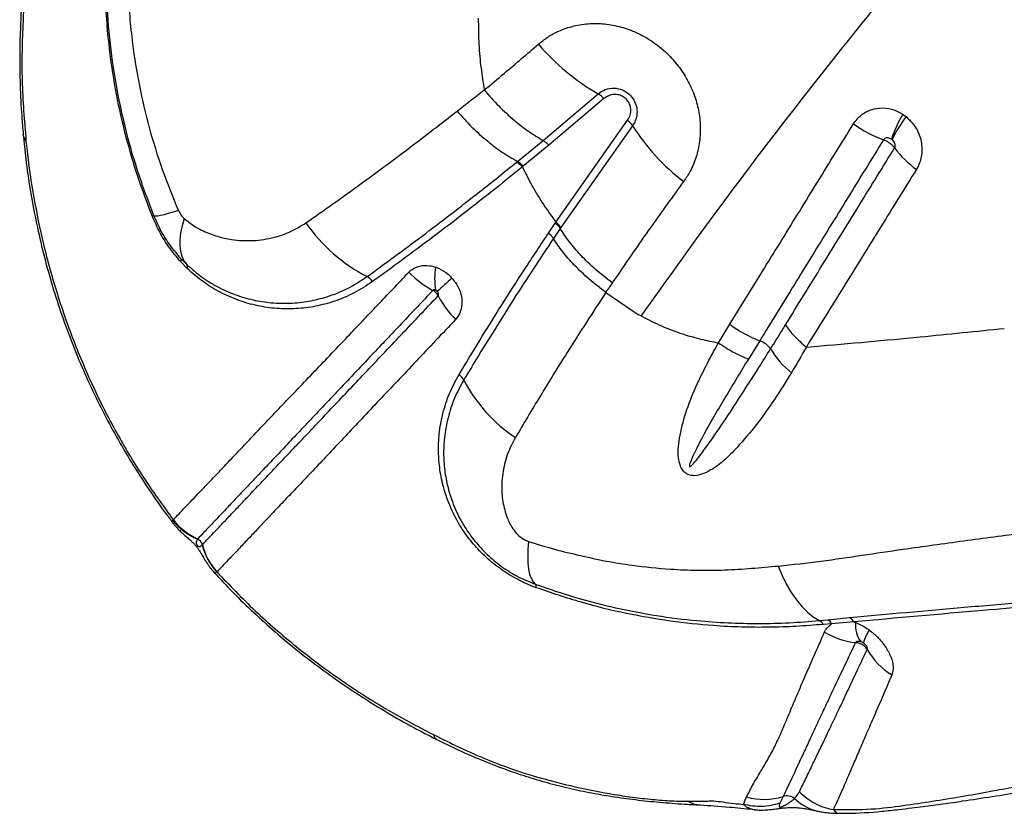
# Model space of a CAD drawing. Units: millimetres. Extents: x 139 to 245, y 140 to 252.
# Drawn here: x 202 to 204, y 199 to 201 of the extents above; entities that cross this region are included whole.
import ezdxf

# ---------------------------------------------------------------- set-up
doc = ezdxf.new("R2010")
doc.units = ezdxf.units.MM

msp = doc.modelspace()

# ---------------------------------------------------------------- linework, layer by layer
at = {"color": 7, "linetype": 'Continuous', "lineweight": 25}
for p, q in [((203.0755, 200.9896), (203.2099, 201.1037)), ((203.2241, 201.0919), (203.0895, 200.9776)), ((203.1067, 200.7896), (203.2823, 201.039)), ((203.2943, 201.0257), (203.119, 200.7766)), ((203.013, 200.9382), (203.0755, 200.9896)), ((203.0895, 200.9776), (203.0268, 200.9262)), ((203.0111, 200.9367), (203.013, 200.9382)), ((203.0268, 200.9262), (203.0249, 200.9247)), ((203.0886, 200.7626), (203.1051, 200.7872)), ((203.1173, 200.7741), (203.1008, 200.7496)), ((203.119, 200.7766), (203.1173, 200.7741)), ((202.1886, 200.7012), (202.2034, 200.6861)), ((202.2049, 200.676), (202.1892, 200.6922)), ((203.2291, 200.6175), (203.2959, 200.5715)), ((203.5046, 200.4943), (203.5323, 200.5396)), ((203.6056, 200.4995), (203.578, 200.4547)), ((203.7196, 200.4839), (203.7384, 200.4853)), ((202.1691, 200.0598), (202.1707, 200.0612)), ((202.2415, 200.0001), (202.2418, 200.0003)), ((202.2776, 199.9338), (202.2773, 199.9335)), ((203.7722, 199.8166), (203.8256, 199.8219)), ((203.7514, 199.8146), (203.7722, 199.8166)), ((203.7815, 199.8069), (203.7604, 199.8051)), ((203.8355, 199.8114), (203.7815, 199.8069)), ((203.8355, 199.8114), (203.8399, 199.8099)), ((203.566, 199.3647), (203.5734, 199.3832))]:
    msp.add_line(p, q, dxfattribs=at)
at = {"color": 8, "linetype": 'Continuous', "lineweight": 25, "flags": 128}
for points in [[(201.8102, 200.9889), (201.8047, 200.9979), (201.803, 201.0049)], [(202.8071, 199.5356), (202.81, 199.5288), (202.814, 199.5253)], [(203.5881, 199.3523), (203.5728, 199.3582), (203.566, 199.3647), (203.566, 199.3647), (203.566, 199.3647)]]:
    msp.add_lwpolyline(points, dxfattribs=at)
at = {"color": 7, "linetype": 'Continuous', "lineweight": 25, "flags": 128}
for points in [[(202.1831, 200.8181), (202.1699, 200.814), (202.1583, 200.8106), (202.1482, 200.8079), (202.1397, 200.8059), (202.133, 200.8046), (202.128, 200.8041), (202.1247, 200.8043), (202.1233, 200.8053)], [(202.1973, 200.7985), (202.1921, 200.7804), (202.1885, 200.7632), (202.1866, 200.747), (202.1865, 200.732), (202.1882, 200.7183), (202.1916, 200.7061), (202.1966, 200.6953), (202.2034, 200.6861)], [(203.04, 200.0085), (203.0385, 199.9891), (203.038, 199.9713), (203.0385, 199.9552), (203.0401, 199.9408), (203.0426, 199.9284), (203.0462, 199.918), (203.0508, 199.9097), (203.0562, 199.9036)], [(203.6509, 199.9481), (203.6605, 199.9249), (203.6712, 199.9032), (203.6828, 199.8832), (203.6953, 199.8651), (203.7085, 199.849), (203.7224, 199.8352), (203.7367, 199.8237), (203.7514, 199.8146)]]:
    msp.add_lwpolyline(points, dxfattribs=at)
at = {"color": 7, "linetype": 'Continuous', "lineweight": 25}
for centre, radius, start, end in [((203.4815, 201.5776), 0.5461, 220.1634, 240.1801), ((203.1827, 201.0566), 0.0544, 40.5041, 60.0344), ((204.2497, 200.8848), 0.3393, 150.1406, 161.4477), ((203.2508, 200.9985), 0.0513, 32.0421, 52.2413), ((204.0295, 201.3076), 0.3389, 234.9345, 249.0509), ((204.2892, 200.8131), 0.4016, 144.1947, 153.583), ((203.7325, 201.3015), 0.5177, 212.1922, 232.797), ((204.1372, 201.1229), 0.2524, 216.9394, 234.0068), ((202.1509, 200.7274), 0.0825, 109.5128, 112.37), ((202.8354, 201.0234), 0.4137, 214.6936, 242.543), ((202.181, 200.6962), 0.00909, 333.7643, 33.3533), ((202.1944, 200.6796), 0.0111, 341.4212, 35.8028), ((202.9183, 200.8319), 0.2375, 223.9033, 241.7261), ((202.9867, 200.6503), 0.1766, 170.4674, 188.7979), ((202.6248, 200.6202), 0.0412, 35.724, 61.2267), ((204.804, 198.4914), 2.9121, 132.0809, 133.0349), ((203.0193, 200.7124), 0.2254, 207.1651, 225.5245), ((203.7181, 200.7924), 0.3137, 233.6958, 248.9877), ((203.5859, 200.4465), 0.0566, 35.4409, 69.6736), ((203.8231, 200.5953), 0.2235, 211.265, 231.1925), ((202.8474, 200.3856), 0.0381, 27.4793, 54.125), ((203.2245, 200.584), 0.388, 207.7775, 236.0145), ((202.2879, 200.1548), 0.1521, 218.6476, 247.647), ((202.2915, 200.1556), 0.1533, 218.0385, 246.6544), ((202.222, 199.9954), 0.0204, 13.9792, 66.6069), ((202.3894, 200.0367), 0.1524, 193.9264, 222.6619), ((202.3896, 200.037), 0.1524, 193.9372, 222.673), ((203.0478, 199.8965), 0.0111, 352.7724, 40.0966), ((203.814, 199.8009), 0.0239, 26.1878, 61.1813), ((203.7407, 199.7954), 0.022, 26.2748, 60.7172), ((203.7613, 199.7968), 0.0225, 26.5262, 61.338), ((203.9041, 199.803), 0.0646, 173.8883, 218.8011), ((203.861, 199.9449), 0.1855, 238.5446, 263.4072), ((203.9572, 199.7357), 0.1006, 146.3003, 166.2538), ((204.018, 199.8288), 0.1719, 209.5143, 238.795), ((203.6167, 199.5276), 0.1507, 253.3153, 287.7938), ((203.6723, 199.355), 0.0306, 52.7616, 108.2043)]:
    msp.add_arc(centre, radius, start, end, dxfattribs=at)
at = {"color": 8, "linetype": 'Continuous', "lineweight": 25}
msp.add_arc((203.7757, 199.4671), 0.122, 225.915, 259.2632, dxfattribs=at)
at = {"color": 7, "linetype": 'Continuous', "lineweight": 25}
for points, knots in [([(201.8214, 202.5291), (201.821, 202.4979), (201.8196, 202.4029), (201.8169, 202.2449), (201.8134, 202.0523), (201.8112, 201.8828), (201.81, 201.7447), (201.809, 201.6401), (201.8064, 201.5297), (201.8029, 201.4251), (201.7994, 201.3338), (201.797, 201.2781), (201.7954, 201.2361), (201.7946, 201.1881), (201.7954, 201.1256), (201.7983, 201.0597), (201.8021, 201.0195), (201.8035, 201.005)], [0, 0, 0, 0, 0.060427, 0.183843, 0.307675, 0.436583, 0.516352, 0.578917, 0.64359, 0.736057, 0.788042, 0.826545, 0.84873, 0.870837, 0.921372, 0.971593, 1, 1, 1, 1]), ([(201.8279, 202.516), (201.8261, 202.4118), (201.8224, 202.2035), (201.8174, 201.9277), (201.8155, 201.6869), (201.812, 201.4824), (201.8067, 201.3479), (201.8029, 201.2814), (201.8029, 201.2814)], [0, 0, 0, 0, 0.249544, 0.499108, 0.666093, 0.833097, 1, 1, 1, 1, 1]), ([(204.0847, 201.5517), (204.0161, 201.4704), (203.879, 201.3077), (203.6834, 201.0605), (203.4944, 200.8114), (203.3748, 200.6439), (203.3151, 200.5602)], [0, 0, 0, 0, 0.249529, 0.499061, 0.749529, 1, 1, 1, 1]), ([(202.1194, 200.8038), (202.1072, 200.836), (202.0826, 200.9005), (202.0536, 201.0006), (202.0306, 201.1027), (202.0162, 201.1952), (202.0079, 201.277), (202.0039, 201.3478), (202.0028, 201.4186), (202.0045, 201.4645), (202.0053, 201.4875)], [0, 0, 0, 0, 0.146678, 0.293355, 0.442957, 0.592565, 0.693544, 0.794502, 0.897259, 1, 1, 1, 1]), ([(202.1233, 200.8053), (202.1096, 200.8412), (202.0823, 200.913), (202.0511, 201.0248), (202.0274, 201.1389), (202.0124, 201.2542), (202.0053, 201.3696), (202.0074, 201.4449), (202.0085, 201.4827)], [0, 0, 0, 0, 0.164837, 0.329675, 0.498569, 0.667474, 0.833122, 1, 1, 1, 1]), ([(202.0605, 201.3585), (202.0605, 201.3585), (202.0611, 201.3367), (202.0634, 201.2928), (202.0718, 201.2142), (202.0865, 201.1234), (202.1107, 201.0204), (202.1422, 200.918), (202.1695, 200.8514), (202.1831, 200.8181)], [0, 0, 0, 0, 0.000001, 0.119445, 0.239459, 0.427376, 0.615255, 0.807628, 1, 1, 1, 1]), ([(201.8029, 201.2814), (201.8029, 201.2814), (201.8017, 201.2575), (201.8001, 201.2093), (201.8001, 201.1117), (201.8061, 201.0381), (201.8102, 200.9889)], [0, 0, 0, 0, 0.000002, 0.249228, 0.498422, 1, 1, 1, 1]), ([(202.9169, 201.2887), (202.9171, 201.2672), (202.9175, 201.2264), (202.9227, 201.1677), (202.9287, 201.1307), (202.9316, 201.113)], [0, 0, 0, 0, 0.368758, 0.697469, 1, 1, 1, 1]), ([(203.0642, 201.2253), (203.0712, 201.231), (203.0853, 201.2422), (203.1125, 201.2574), (203.1458, 201.2696), (203.1852, 201.2763), (203.2258, 201.2757), (203.266, 201.2683), (203.3048, 201.2541), (203.3433, 201.2328), (203.3778, 201.2051), (203.407, 201.1723), (203.4293, 201.1383), (203.4459, 201.1016), (203.4567, 201.0634), (203.4611, 201.0247), (203.4593, 200.9861), (203.4509, 200.949), (203.4375, 200.9161), (203.425, 200.8975), (203.4194, 200.8891)], [0, 0, 0, 0, 0.04197, 0.08394, 0.144048, 0.20415, 0.263241, 0.322325, 0.379699, 0.437069, 0.505129, 0.56084, 0.61655, 0.672109, 0.727672, 0.783477, 0.839288, 0.896425, 0.953568, 1, 1, 1, 1]), ([(202.9316, 201.113), (202.9481, 201.1267), (202.9925, 201.1637), (203.0365, 201.2015), (203.0642, 201.2253)], [0, 0, 0, 0, 0.371884, 1, 1, 1, 1]), ([(202.865, 201.0615), (202.8871, 201.0787), (202.9091, 201.0959), (202.9316, 201.113), (202.9316, 201.113)], [0, 0, 0, 0, 0.999994, 1, 1, 1, 1]), ([(202.9316, 201.113), (202.9432, 201.0997), (202.9665, 201.0731), (203.0034, 201.0394), (203.0401, 201.0108), (203.0637, 200.9967), (203.0755, 200.9896)], [0, 0, 0, 0, 0.262351, 0.524702, 0.762351, 1, 1, 1, 1]), ([(203.2099, 201.1037), (203.2156, 201.1077), (203.2269, 201.1156), (203.2483, 201.1188), (203.269, 201.1145), (203.2861, 201.1037), (203.2979, 201.0892), (203.3046, 201.0726), (203.306, 201.0548), (203.3024, 201.0385), (203.2968, 201.0296), (203.2943, 201.0257)], [0, 0, 0, 0, 0.131138, 0.262544, 0.387293, 0.498289, 0.599458, 0.698074, 0.800729, 0.912351, 1, 1, 1, 1]), ([(203.2823, 201.039), (203.2847, 201.0432), (203.2896, 201.0515), (203.2909, 201.0657), (203.2878, 201.0789), (203.2811, 201.0895), (203.2717, 201.0971), (203.2609, 201.1015), (203.2488, 201.1026), (203.2357, 201.1001), (203.2282, 201.0948), (203.2241, 201.0919)], [0, 0, 0, 0, 0.129775, 0.260012, 0.361886, 0.464092, 0.557446, 0.650168, 0.750904, 0.865412, 1, 1, 1, 1]), ([(202.4952, 200.7879), (202.5283, 200.8111), (202.5946, 200.8575), (202.691, 200.9282), (202.7814, 200.9962), (202.8371, 201.0397), (202.865, 201.0615)], [0, 0, 0, 0, 0.281246, 0.563608, 0.781628, 1, 1, 1, 1]), ([(202.865, 201.0615), (202.8769, 201.0482), (202.9006, 201.0215), (202.9385, 200.9877), (202.9763, 200.9592), (203.0008, 200.9452), (203.013, 200.9382)], [0, 0, 0, 0, 0.262141, 0.524282, 0.762141, 1, 1, 1, 1]), ([(203.8348, 201.0302), (203.8406, 201.0378), (203.8521, 201.0529), (203.8778, 201.0662), (203.9067, 201.0706), (203.9338, 201.0658), (203.9492, 201.0573), (203.9555, 201.0537)], [0, 0, 0, 0, 0.2131, 0.424483, 0.635833, 0.851116, 1, 1, 1, 1]), ([(203.9555, 201.0537), (203.9569, 201.0528), (203.9597, 201.051), (203.9623, 201.0489), (203.9635, 201.048)], [0, 0, 0, 0, 0.529745, 1, 1, 1, 1]), ([(203.5323, 200.5396), (203.5464, 200.5624), (203.5887, 200.631), (203.6602, 200.7469), (203.7469, 200.8876), (203.8055, 200.9827), (203.8348, 201.0302)], [0, 0, 0, 0, 0.141163, 0.423474, 0.711735, 1, 1, 1, 1]), ([(203.9635, 201.048), (203.9717, 201.04), (203.9882, 201.024), (204.0014, 200.9912), (204.0037, 200.9576), (203.9972, 200.9333), (203.9905, 200.9216), (203.9888, 200.9186)], [0, 0, 0, 0, 0.231829, 0.466905, 0.699128, 0.925134, 1, 1, 1, 1]), ([(201.803, 201.005), (201.8051, 200.9846), (201.8096, 200.9394), (201.8199, 200.8694), (201.8336, 200.7953), (201.8501, 200.7222), (201.8694, 200.6502), (201.8913, 200.5799), (201.9158, 200.5111), (201.9429, 200.4436), (201.9727, 200.3772), (202.0052, 200.312), (202.0402, 200.2481), (202.0776, 200.1857), (202.1175, 200.1252), (202.1481, 200.0815), (202.1661, 200.0585), (202.1693, 200.0545)], [0, 0, 0, 0, 0.060759, 0.135299, 0.209375, 0.282785, 0.35538, 0.427216, 0.497422, 0.5676, 0.637728, 0.707738, 0.777566, 0.847157, 0.916463, 0.985445, 1, 1, 1, 1]), ([(201.8102, 200.9889), (201.811, 200.9805), (201.8159, 200.934), (201.8283, 200.8494), (201.8525, 200.7324), (201.8855, 200.6132), (201.9279, 200.4925), (201.9787, 200.3745), (202.0367, 200.2629), (202.1003, 200.1579), (202.1472, 200.0934), (202.1707, 200.0612)], [0, 0, 0, 0, 0.025806, 0.142504, 0.2592, 0.385785, 0.512729, 0.639638, 0.766175, 0.883088, 1, 1, 1, 1]), ([(203.9083, 200.9911), (203.879, 200.9435), (203.8203, 200.8481), (203.7335, 200.7072), (203.662, 200.5911), (203.6197, 200.5224), (203.6056, 200.4995), (203.6056, 200.4995)], [0, 0, 0, 0, 0.288253, 0.576508, 0.858828, 0.999999, 1, 1, 1, 1]), ([(203.9281, 200.9928), (203.927, 200.9934), (203.9243, 200.995), (203.9198, 200.9962), (203.915, 200.996), (203.9109, 200.9944), (203.9092, 200.9922), (203.9083, 200.9911)], [0, 0, 0, 0, 0.169051, 0.401767, 0.612539, 0.809049, 1, 1, 1, 1]), ([(203.9354, 200.9712), (203.9352, 200.9715), (203.9334, 200.974), (203.9297, 200.978), (203.923, 200.9833), (203.916, 200.9878), (203.9107, 200.9901), (203.9083, 200.9911)], [0, 0, 0, 0, 0.0484502, 0.3267115, 0.5008707, 0.7791336, 1, 1, 1, 1]), ([(203.9295, 200.9917), (203.9293, 200.9919), (203.9288, 200.9923), (203.9283, 200.9926), (203.9281, 200.9928)], [0, 0, 0, 0, 0.470465, 1, 1, 1, 1]), ([(203.9354, 200.9712), (203.9357, 200.9716), (203.9366, 200.9733), (203.9374, 200.9771), (203.9365, 200.9823), (203.9339, 200.9876), (203.931, 200.9903), (203.9295, 200.9917)], [0, 0, 0, 0, 0.066177, 0.270071, 0.493618, 0.74025, 1, 1, 1, 1]), ([(203.6685, 200.538), (203.6985, 200.5867), (203.7585, 200.6841), (203.8476, 200.8286), (203.9067, 200.9246), (203.9354, 200.9712)], [0, 0, 0, 0, 0.339951, 0.679821, 1, 1, 1, 1]), ([(202.6446, 200.6563), (202.6667, 200.6723), (202.7108, 200.7043), (202.7794, 200.7554), (202.8495, 200.8087), (202.9267, 200.8688), (202.981, 200.9125), (203.0111, 200.9367)], [0, 0, 0, 0, 0.189729, 0.379464, 0.570479, 0.761501, 1, 1, 1, 1]), ([(203.0249, 200.9247), (203.0249, 200.9247), (203.0034, 200.9072), (202.9557, 200.869), (202.8828, 200.8117), (202.8063, 200.7532), (202.731, 200.697), (202.6825, 200.6618), (202.6582, 200.6442)], [0, 0, 0, 0, 0.000001, 0.170196, 0.376897, 0.58359, 0.7918, 1, 1, 1, 1]), ([(203.0249, 200.9247), (203.0327, 200.9093), (203.0483, 200.878), (203.0756, 200.8327), (203.0964, 200.8039), (203.1067, 200.7896)], [0, 0, 0, 0, 0.329096, 0.665817, 1, 1, 1, 1]), ([(203.9888, 200.9186), (203.9599, 200.8719), (203.9002, 200.7755), (203.8104, 200.6305), (203.7499, 200.5328), (203.7196, 200.4839)], [0, 0, 0, 0, 0.320153, 0.660027, 1, 1, 1, 1]), ([(203.4194, 200.8891), (203.3926, 200.8523), (203.3329, 200.77), (203.276, 200.6868), (203.2446, 200.6408)], [0, 0, 0, 0, 0.448669, 1, 1, 1, 1]), ([(202.1831, 200.8181), (202.1853, 200.814), (202.1892, 200.8064), (202.1948, 200.801), (202.1973, 200.7985)], [0, 0, 0, 0, 0.53875, 1, 1, 1, 1]), ([(202.1892, 200.6922), (202.1789, 200.7044), (202.1603, 200.7266), (202.1368, 200.7647), (202.1253, 200.7906), (202.1194, 200.8038)], [0, 0, 0, 0, 0.37731, 0.683645, 1, 1, 1, 1]), ([(202.1886, 200.7012), (202.18, 200.7114), (202.1624, 200.7321), (202.1403, 200.7671), (202.129, 200.7925), (202.1233, 200.8053)], [0, 0, 0, 0, 0.325058, 0.660051, 1, 1, 1, 1]), ([(202.1973, 200.7985), (202.2049, 200.7924), (202.2201, 200.7802), (202.2474, 200.7659), (202.2784, 200.754), (202.3192, 200.7452), (202.3661, 200.7429), (202.4146, 200.7504), (202.4582, 200.7652), (202.4829, 200.7803), (202.4952, 200.7879)], [0, 0, 0, 0, 0.07927, 0.158807, 0.270317, 0.381918, 0.552347, 0.722807, 0.861438, 1, 1, 1, 1]), ([(203.1051, 200.7872), (203.1056, 200.788), (203.1062, 200.7888), (203.1067, 200.7896), (203.1067, 200.7896)], [0, 0, 0, 0, 0.999819, 1, 1, 1, 1]), ([(202.8698, 200.4165), (202.8864, 200.4441), (202.9197, 200.4994), (202.9733, 200.5855), (203.0293, 200.6732), (203.0688, 200.7328), (203.0886, 200.7626)], [0, 0, 0, 0, 0.24904, 0.498095, 0.749042, 1, 1, 1, 1]), ([(203.2446, 200.6408), (203.2308, 200.6516), (203.2031, 200.6732), (203.1682, 200.7074), (203.1388, 200.7414), (203.1245, 200.7632), (203.1173, 200.7741)], [0, 0, 0, 0, 0.262334, 0.524668, 0.762334, 1, 1, 1, 1]), ([(203.1008, 200.7496), (203.0842, 200.7246), (203.0508, 200.6745), (203.0029, 200.6003), (202.9567, 200.527), (202.9161, 200.4612), (202.8916, 200.4205), (202.8812, 200.4032)], [0, 0, 0, 0, 0.210487, 0.420969, 0.632457, 0.843938, 1, 1, 1, 1]), ([(203.2291, 200.6175), (203.2152, 200.6282), (203.1873, 200.6495), (203.1521, 200.6834), (203.1225, 200.7171), (203.108, 200.7388), (203.1008, 200.7496)], [0, 0, 0, 0, 0.26229, 0.524581, 0.76229, 1, 1, 1, 1]), ([(202.1707, 200.0612), (202.18, 200.0709), (202.1985, 200.0905), (202.2286, 200.1221), (202.2565, 200.1514), (202.2799, 200.1759), (202.3056, 200.2029), (202.3337, 200.2325), (202.3642, 200.2648), (202.3971, 200.2997), (202.4327, 200.3371), (202.4707, 200.3768), (202.5109, 200.4188), (202.553, 200.463), (202.6055, 200.5182), (202.6695, 200.5855), (202.7213, 200.64), (202.7472, 200.6672)], [0, 0, 0, 0, 0.108227, 0.21643, 0.271294, 0.326157, 0.381457, 0.436756, 0.49223, 0.547789, 0.603384, 0.658988, 0.714593, 0.770006, 0.825282, 0.912714, 1, 1, 1, 1]), ([(202.2034, 200.6861), (202.2154, 200.6756), (202.2393, 200.6547), (202.279, 200.6306), (202.3212, 200.6115), (202.3657, 200.5985), (202.4109, 200.5914), (202.4566, 200.5903), (202.5021, 200.5952), (202.5494, 200.6069), (202.5977, 200.6258), (202.629, 200.6461), (202.6446, 200.6563)], [0, 0, 0, 0, 0.086764, 0.173633, 0.270474, 0.367669, 0.464637, 0.564469, 0.664541, 0.76438, 0.882204, 1, 1, 1, 1]), ([(202.6582, 200.6442), (202.6433, 200.6345), (202.6135, 200.6149), (202.5662, 200.5955), (202.5188, 200.5828), (202.4715, 200.5769), (202.4241, 200.5773), (202.3771, 200.584), (202.3308, 200.597), (202.2862, 200.6166), (202.2438, 200.642), (202.2179, 200.6647), (202.2049, 200.676)], [0, 0, 0, 0, 0.109632, 0.219285, 0.320218, 0.421396, 0.522326, 0.620486, 0.718881, 0.816917, 0.908517, 1, 1, 1, 1]), ([(202.7472, 200.6672), (202.7494, 200.6693), (202.7568, 200.6762), (202.7734, 200.6834), (202.7943, 200.6846), (202.8076, 200.6809), (202.8126, 200.6795)], [0, 0, 0, 0, 0.137257, 0.462623, 0.796694, 1, 1, 1, 1]), ([(202.8126, 200.6795), (202.8129, 200.6794), (202.8212, 200.6765), (202.8341, 200.6696), (202.8465, 200.6592), (202.8513, 200.6539), (202.8524, 200.6528)], [0, 0, 0, 0, 0.022153, 0.565501, 0.903828, 1, 1, 1, 1]), ([(202.8524, 200.6528), (202.8564, 200.6479), (202.866, 200.6359), (202.8753, 200.6136), (202.8779, 200.5889), (202.8732, 200.5671), (202.8651, 200.5565), (202.8614, 200.5516)], [0, 0, 0, 0, 0.154327, 0.3765332, 0.5944269, 0.810827, 1, 1, 1, 1]), ([(203.2446, 200.6408), (203.2446, 200.6408), (203.2393, 200.633), (203.2342, 200.6253), (203.2291, 200.6175)], [0, 0, 0, 0, 0.008193, 1, 1, 1, 1]), ([(202.8058, 200.6227), (202.7801, 200.5955), (202.7284, 200.5409), (202.6647, 200.4734), (202.6123, 200.418), (202.5703, 200.3737), (202.5303, 200.3315), (202.4926, 200.2916), (202.4572, 200.2542), (202.4241, 200.2192), (202.3935, 200.1868), (202.3654, 200.1571), (202.3397, 200.13), (202.3164, 200.1054), (202.2886, 200.076), (202.2585, 200.0442), (202.24, 200.0247), (202.2307, 200.0149)], [0, 0, 0, 0, 0.087216, 0.174559, 0.229805, 0.285236, 0.340773, 0.396309, 0.451787, 0.507277, 0.562787, 0.618129, 0.673472, 0.728371, 0.783272, 0.891624, 1, 1, 1, 1]), ([(202.8122, 200.6233), (202.8117, 200.6235), (202.8104, 200.624), (202.8084, 200.6241), (202.8071, 200.6236), (202.8063, 200.6232), (202.806, 200.6229), (202.8058, 200.6227)], [0, 0, 0, 0, 0.2256948, 0.566167, 0.8147199, 0.8734493, 1, 1, 1, 1]), ([(202.8187, 200.6095), (202.8179, 200.611), (202.8164, 200.6136), (202.8128, 200.6177), (202.8093, 200.6207), (202.8066, 200.6223), (202.8058, 200.6227)], [0, 0, 0, 0, 0.2818101, 0.5008777, 0.8509577, 1, 1, 1, 1]), ([(202.8167, 200.62), (202.8166, 200.6201), (202.816, 200.6207), (202.8146, 200.622), (202.8131, 200.6228), (202.8122, 200.6233)], [0, 0, 0, 0, 0.099217, 0.446217, 1, 1, 1, 1]), ([(202.8187, 200.6095), (202.8191, 200.6099), (202.8198, 200.6109), (202.82, 200.6131), (202.8194, 200.6157), (202.8183, 200.6181), (202.8172, 200.6194), (202.8167, 200.62)], [0, 0, 0, 0, 0.162284, 0.35877, 0.576722, 0.82141, 1, 1, 1, 1]), ([(203.2291, 200.6175), (203.2291, 200.6175), (203.2127, 200.5928), (203.1805, 200.5434), (203.1266, 200.4588), (203.068, 200.3641), (203.0278, 200.2962), (203.0076, 200.2623)], [0, 0, 0, 0, 0.000001, 0.202471, 0.405154, 0.702124, 1, 1, 1, 1]), ([(202.2418, 200.0003), (202.2418, 200.0003), (202.2512, 200.0103), (202.2669, 200.0269), (202.2918, 200.0531), (202.3122, 200.0747), (202.3343, 200.098), (202.3581, 200.1231), (202.3842, 200.1507), (202.4128, 200.1809), (202.4439, 200.2137), (202.4774, 200.249), (202.5131, 200.2867), (202.5511, 200.3269), (202.5913, 200.3693), (202.6334, 200.4138), (202.6775, 200.4603), (202.7381, 200.5243), (202.7865, 200.5754), (202.8187, 200.6095)], [0, 0, 0, 0, 0, 0.116613, 0.17524, 0.233864, 0.288288, 0.34271, 0.397523, 0.452334, 0.507301, 0.562269, 0.617182, 0.672109, 0.727055, 0.781889, 0.836725, 0.891272, 1, 1, 1, 1]), ([(203.2959, 200.5715), (203.2988, 200.5697), (203.3052, 200.5658), (203.3116, 200.5622), (203.3151, 200.5602)], [0, 0, 0, 0, 0.458885, 1, 1, 1, 1]), ([(202.8614, 200.5516), (202.845, 200.5342), (202.8121, 200.4995), (202.7647, 200.4492), (202.7185, 200.4003), (202.674, 200.3533), (202.6313, 200.3081), (202.5907, 200.2649), (202.5522, 200.224), (202.516, 200.1856), (202.482, 200.1498), (202.4505, 200.1167), (202.4215, 200.0861), (202.3951, 200.0581), (202.371, 200.0326), (202.3487, 200.009), (202.3281, 199.9871), (202.3029, 199.9604), (202.2877, 199.9444), (202.2776, 199.9338)], [0, 0, 0, 0, 0.054325, 0.1086488, 0.1632082, 0.2180502, 0.2728911, 0.3278659, 0.3829145, 0.4379931, 0.4930736, 0.5481548, 0.6029916, 0.6578296, 0.712253, 0.7666781, 0.825223, 0.8837701, 1, 1, 1, 1]), ([(203.3151, 200.5602), (203.3317, 200.5516), (203.3652, 200.5342), (203.4143, 200.5164), (203.461, 200.503), (203.4901, 200.4972), (203.5046, 200.4943)], [0, 0, 0, 0, 0.271215, 0.546682, 0.77239, 1, 1, 1, 1]), ([(203.632, 200.4793), (203.632, 200.4793), (203.6414, 200.4943), (203.6536, 200.5139), (203.6657, 200.5335), (203.6685, 200.538)], [0, 0, 0, 0, 0.000008, 0.770154, 1, 1, 1, 1]), ([(203.7384, 200.4853), (203.8255, 200.493), (203.9833, 200.5069), (204.1357, 200.5227), (204.204, 200.5297)], [0, 0, 0, 0, 0.551611, 1, 1, 1, 1]), ([(203.683, 200.4211), (203.6694, 200.3992), (203.6421, 200.3552), (203.5983, 200.2938), (203.5587, 200.2471), (203.5253, 200.2124), (203.4981, 200.1894), (203.4713, 200.1745), (203.4494, 200.1685), (203.4356, 200.1697), (203.4285, 200.1726), (203.4224, 200.1766), (203.4163, 200.1827), (203.4097, 200.1957), (203.4058, 200.2157), (203.406, 200.2407), (203.4122, 200.2804), (203.4263, 200.3314), (203.4512, 200.3923), (203.4781, 200.4463), (203.4965, 200.4801), (203.5046, 200.4943), (203.5046, 200.4943)], [0, 0, 0, 0, 0.106442, 0.21296, 0.319279, 0.372105, 0.424921, 0.477169, 0.507071, 0.521, 0.531964, 0.535103, 0.547331, 0.562189, 0.587814, 0.625042, 0.662424, 0.752705, 0.843345, 0.933952, 0.999999, 1, 1, 1, 1]), ([(203.578, 200.4547), (203.5688, 200.4396), (203.5411, 200.3941), (203.4954, 200.3185), (203.4568, 200.2488), (203.4372, 200.2069), (203.4334, 200.1959), (203.4333, 200.1931), (203.4334, 200.1925), (203.4336, 200.1921), (203.4338, 200.1919), (203.4341, 200.1917), (203.4345, 200.1917), (203.4355, 200.1919), (203.439, 200.1941), (203.4503, 200.2063), (203.4753, 200.2394), (203.5118, 200.2919), (203.5567, 200.3606), (203.5968, 200.423), (203.6226, 200.4643), (203.632, 200.4793)], [0, 0, 0, 0, 0.081153, 0.243583, 0.40592, 0.446524, 0.456703, 0.45788, 0.458831, 0.459263, 0.4597, 0.460077, 0.460569, 0.461473, 0.464594, 0.47956, 0.539032, 0.65783, 0.776652, 0.918614, 1, 1, 1, 1]), ([(203.7196, 200.4839), (203.7196, 200.4839), (203.7076, 200.4626), (203.6953, 200.4418), (203.683, 200.4211)], [0, 0, 0, 0, 0.000007, 1, 1, 1, 1]), ([(203.0587, 199.8951), (203.0505, 199.8983), (203.034, 199.9047), (203.0036, 199.9198), (202.9687, 199.9417), (202.9319, 199.9721), (202.9002, 200.0063), (202.8717, 200.0459), (202.8483, 200.0905), (202.8316, 200.1377), (202.8222, 200.1836), (202.8187, 200.2276), (202.8207, 200.274), (202.8294, 200.3221), (202.8453, 200.3712), (202.8616, 200.4014), (202.8698, 200.4165)], [0, 0, 0, 0, 0.038379, 0.076741, 0.142771, 0.208833, 0.274306, 0.339833, 0.421065, 0.5024, 0.576812, 0.651489, 0.725985, 0.817211, 0.90875, 1, 1, 1, 1]), ([(202.8812, 200.4032), (202.8733, 200.3885), (202.8574, 200.3592), (202.8418, 200.3115), (202.8333, 200.2649), (202.8313, 200.22), (202.8345, 200.1775), (202.8435, 200.1334), (202.8592, 200.0883), (202.8812, 200.0459), (202.9079, 200.0084), (202.9376, 199.976), (202.9721, 199.9474), (203.0121, 199.9217), (203.0409, 199.9099), (203.0562, 199.9036)], [0, 0, 0, 0, 0.092773, 0.185837, 0.278585, 0.353808, 0.429212, 0.504348, 0.585389, 0.666325, 0.730936, 0.795491, 0.860504, 0.925471, 1, 1, 1, 1]), ([(203.0076, 200.2623), (203.004, 200.2555), (202.9927, 200.235), (202.9798, 200.1979), (202.9732, 200.1536), (202.975, 200.1108), (202.9836, 200.0747), (202.9962, 200.0468), (203.006, 200.0328), (203.0103, 200.028), (203.0103, 200.028)], [0, 0, 0, 0, 0.098893, 0.300683, 0.502319, 0.662818, 0.822871, 0.933732, 0.999998, 1, 1, 1, 1]), ([(202.169, 200.0542), (202.1696, 200.0534), (202.1729, 200.0488), (202.1795, 200.0415), (202.1885, 200.0324), (202.1971, 200.0246), (202.2055, 200.0173), (202.2128, 200.0109), (202.2195, 200.0046), (202.2248, 199.9988), (202.2295, 199.9929), (202.2342, 199.9862), (202.2395, 199.9775), (202.2456, 199.9668), (202.2536, 199.9539), (202.2616, 199.9426), (202.2674, 199.9361), (202.2701, 199.9331)], [0, 0, 0, 0, 0.0163, 0.09602, 0.17135, 0.245353, 0.319006, 0.404351, 0.459831, 0.499519, 0.537298, 0.580793, 0.646357, 0.757442, 0.852392, 0.932417, 1, 1, 1, 1]), ([(203.6509, 199.9481), (203.6859, 199.9519), (203.7559, 199.9595), (203.8567, 199.9747), (203.973, 199.9918), (204.1048, 200.0098), (204.2395, 200.0283), (204.3627, 200.0414), (204.4372, 200.0455), (204.4744, 200.0476)], [0, 0, 0, 0, 0.121866, 0.243828, 0.36579, 0.549165, 0.732538, 0.866189, 1, 1, 1, 1]), ([(202.2301, 200.0141), (202.2285, 200.012), (202.2264, 200.0092), (202.2265, 200.0046), (202.227, 200.0025), (202.2276, 200.0012), (202.228, 200.0003), (202.2284, 199.9997), (202.2288, 199.9991), (202.2292, 199.9987), (202.2296, 199.9982), (202.2302, 199.9976), (202.2317, 199.9965), (202.235, 199.9954), (202.2381, 199.9969), (202.2405, 199.9992), (202.2415, 200.0001)], [0, 0, 0, 0, 0.32718, 0.416812, 0.461663, 0.484125, 0.492554, 0.501047, 0.505711, 0.510407, 0.514649, 0.521668, 0.538908, 0.600251, 0.843828, 1, 1, 1, 1]), ([(202.2307, 200.0149), (202.2305, 200.0146), (202.2303, 200.0144), (202.2301, 200.0141), (202.2301, 200.0141)], [0, 0, 0, 0, 0.9998685, 1, 1, 1, 1]), ([(203.0103, 200.028), (203.0103, 200.028), (203.0113, 200.0269), (203.0168, 200.0213), (203.0267, 200.0136), (203.0363, 200.0099), (203.04, 200.0085)], [0, 0, 0, 0, 0.0000165, 0.1278793, 0.6581091, 1, 1, 1, 1]), ([(203.04, 200.0085), (203.0611, 200.0018), (203.1033, 199.9885), (203.1663, 199.9738), (203.2299, 199.9597), (203.3038, 199.9479), (203.3785, 199.9405), (203.4541, 199.9372), (203.5204, 199.9381), (203.5857, 199.9422), (203.6292, 199.9462), (203.6509, 199.9481)], [0, 0, 0, 0, 0.100234, 0.200685, 0.302422, 0.404139, 0.555557, 0.666208, 0.776864, 0.888422, 1, 1, 1, 1]), ([(203.8256, 199.8219), (203.9187, 199.8305), (204.0585, 199.8435), (204.2488, 199.8592), (204.397, 199.8707), (204.5458, 199.8817), (204.6932, 199.8921), (204.8393, 199.902), (204.9871, 199.9116), (205.1446, 199.9211), (205.3064, 199.9303), (205.4762, 199.9392), (205.6542, 199.9477), (205.8393, 199.9558), (206.0291, 199.9632), (206.2155, 199.9696), (206.3977, 199.975), (206.5751, 199.9795), (206.7545, 199.9833), (206.8754, 199.9852), (206.9358, 199.9861)], [0, 0, 0, 0, 0.099596, 0.149622, 0.199689, 0.249773, 0.299815, 0.349818, 0.404868, 0.459959, 0.515003, 0.569989, 0.626907, 0.683903, 0.740902, 0.797825, 0.848341, 0.898914, 0.949486, 1, 1, 1, 1]), ([(206.9378, 199.977), (206.8718, 199.976), (206.7396, 199.974), (206.5436, 199.9697), (206.3498, 199.9646), (206.1591, 199.9587), (205.9721, 199.952), (205.7993, 199.945), (205.6394, 199.9379), (205.4915, 199.9308), (205.3471, 199.9233), (205.2073, 199.9156), (205.0727, 199.9076), (204.9476, 199.8995), (204.8226, 199.891), (204.69, 199.8816), (204.5545, 199.8717), (204.4179, 199.8613), (204.2822, 199.8504), (204.0876, 199.834), (203.9402, 199.8208), (203.8355, 199.8114)], [0, 0, 0, 0, 0.055311, 0.110764, 0.166296, 0.221834, 0.277304, 0.332626, 0.379011, 0.425539, 0.472083, 0.518554, 0.564915, 0.611187, 0.657139, 0.703115, 0.749176, 0.795284, 0.841368, 0.887392, 1, 1, 1, 1]), ([(202.2703, 199.9332), (202.2796, 199.923), (202.3047, 199.8953), (202.3479, 199.8523), (202.3999, 199.8039), (202.4543, 199.7573), (202.511, 199.7124), (202.57, 199.6693), (202.6312, 199.6281), (202.6943, 199.5891), (202.7551, 199.5543), (202.7954, 199.5338), (202.8135, 199.5246)], [0, 0, 0, 0, 0.0604349, 0.1631118, 0.2662812, 0.3706951, 0.4763372, 0.5831703, 0.6911283, 0.8001146, 0.9100014, 1, 1, 1, 1]), ([(202.2773, 199.9335), (202.3081, 199.9014), (202.3694, 199.8374), (202.4698, 199.7506), (202.5762, 199.6708), (202.6884, 199.5978), (202.7675, 199.5563), (202.8071, 199.5356)], [0, 0, 0, 0, 0.199217, 0.396892, 0.594569, 0.797318, 1, 1, 1, 1]), ([(203.0562, 199.9036), (203.0889, 199.8924), (203.1544, 199.87), (203.2535, 199.8449), (203.3531, 199.8259), (203.4449, 199.8144), (203.528, 199.8086), (203.6029, 199.807), (203.6783, 199.8086), (203.727, 199.8126), (203.7514, 199.8146)], [0, 0, 0, 0, 0.13824, 0.276516, 0.41781, 0.559117, 0.668868, 0.778635, 0.889338, 1, 1, 1, 1]), ([(203.7604, 199.8051), (203.7387, 199.8034), (203.6952, 199.8), (203.6281, 199.7978), (203.561, 199.7982), (203.4809, 199.8023), (203.3872, 199.8121), (203.2789, 199.831), (203.1691, 199.8575), (203.0955, 199.8826), (203.0587, 199.8951)], [0, 0, 0, 0, 0.09754, 0.195101, 0.293225, 0.391341, 0.541677, 0.692001, 0.846024, 1, 1, 1, 1]), ([(203.7643, 199.7867), (203.7654, 199.789), (203.7692, 199.7969), (203.7764, 199.8027), (203.7815, 199.8069)], [0, 0, 0, 0, 0.284028, 1, 1, 1, 1]), ([(203.8399, 199.8099), (203.8407, 199.8096), (203.8502, 199.8059), (203.8618, 199.7998), (203.8717, 199.7928), (203.8736, 199.7915)], [0, 0, 0, 0, 0.073015, 0.818925, 1, 1, 1, 1]), ([(203.5734, 199.3832), (203.5786, 199.3935), (203.5891, 199.4141), (203.6102, 199.449), (203.6314, 199.4846), (203.6499, 199.5215), (203.6663, 199.5595), (203.6833, 199.6003), (203.7015, 199.6434), (203.7208, 199.688), (203.7418, 199.7355), (203.7568, 199.7697), (203.7643, 199.7867)], [0, 0, 0, 0, 0.123512, 0.247095, 0.370635, 0.465509, 0.56038, 0.65633, 0.74213, 0.82793, 0.913964, 1, 1, 1, 1]), ([(203.8736, 199.7915), (203.8804, 199.786), (203.8955, 199.7738), (203.914, 199.7509), (203.9274, 199.7257), (203.9338, 199.7012), (203.9305, 199.6882), (203.9289, 199.6818)], [0, 0, 0, 0, 0.166344, 0.368712, 0.574535, 0.789222, 1, 1, 1, 1]), ([(203.8397, 199.7607), (203.8323, 199.7449), (203.8173, 199.7133), (203.7966, 199.6696), (203.7772, 199.6287), (203.7587, 199.5894), (203.7411, 199.5518), (203.7246, 199.5162), (203.705, 199.4735), (203.6835, 199.4277), (203.6692, 199.3977), (203.6627, 199.3841), (203.6627, 199.3841)], [0, 0, 0, 0, 0.086216, 0.172431, 0.25759, 0.342749, 0.437711, 0.532278, 0.62685, 0.813405, 0.999999, 1, 1, 1, 1]), ([(203.8538, 199.7625), (203.8535, 199.7626), (203.8514, 199.7633), (203.8477, 199.764), (203.8433, 199.7635), (203.8407, 199.762), (203.8399, 199.761), (203.8397, 199.7607)], [0, 0, 0, 0, 0.059099, 0.368213, 0.671248, 0.915688, 1, 1, 1, 1]), ([(203.8683, 199.7441), (203.8683, 199.7443), (203.8666, 199.747), (203.863, 199.7512), (203.8559, 199.7563), (203.8482, 199.7597), (203.8424, 199.7604), (203.8397, 199.7607)], [0, 0, 0, 0, 0.014892, 0.302702, 0.482516, 0.77035, 1, 1, 1, 1]), ([(203.8596, 199.7596), (203.8592, 199.7598), (203.8574, 199.761), (203.8554, 199.7618), (203.8538, 199.7625)], [0, 0, 0, 0, 0.180581, 1, 1, 1, 1]), ([(203.8683, 199.7441), (203.8686, 199.7449), (203.8692, 199.7465), (203.8683, 199.7499), (203.8662, 199.7536), (203.8632, 199.7569), (203.8607, 199.7587), (203.8596, 199.7596)], [0, 0, 0, 0, 0.193958, 0.391247, 0.591588, 0.807583, 1, 1, 1, 1]), ([(203.7025, 199.3959), (203.7074, 199.4059), (203.7172, 199.4258), (203.7331, 199.4585), (203.7492, 199.4918), (203.7651, 199.5252), (203.7826, 199.5619), (203.8017, 199.602), (203.8223, 199.6458), (203.8444, 199.6928), (203.8604, 199.727), (203.8683, 199.7441)], [0, 0, 0, 0, 0.136481, 0.272951, 0.376471, 0.479986, 0.583827, 0.687943, 0.792056, 0.896028, 1, 1, 1, 1]), ([(203.9289, 199.6818), (203.9216, 199.6649), (203.9072, 199.6313), (203.8874, 199.5855), (203.8691, 199.5433), (203.8525, 199.5049), (203.8375, 199.4702), (203.8241, 199.439), (203.8109, 199.4082), (203.798, 199.3786), (203.7898, 199.361), (203.7857, 199.3522)], [0, 0, 0, 0, 0.104905, 0.209811, 0.314273, 0.418738, 0.522578, 0.625825, 0.729075, 0.864531, 1, 1, 1, 1]), ([(203.7857, 199.3521), (203.8172, 199.352), (203.8783, 199.3516), (203.9565, 199.362), (204.0281, 199.3725), (204.0986, 199.3839), (204.1888, 199.3999), (204.2953, 199.4211), (204.4101, 199.4467), (204.5116, 199.4715), (204.6008, 199.4946), (204.6827, 199.5166), (204.7584, 199.5369), (204.8303, 199.5555), (204.9027, 199.5725), (204.9533, 199.5816), (204.9791, 199.5863)], [0, 0, 0, 0, 0.060367, 0.117098, 0.172863, 0.228926, 0.284884, 0.392807, 0.495887, 0.58222, 0.66282, 0.737599, 0.806854, 0.870992, 0.93415, 1, 1, 1, 1]), ([(202.8071, 199.5356), (202.8157, 199.5314), (202.8242, 199.5272), (202.8328, 199.523), (202.8328, 199.523)], [0, 0, 0, 0, 0.999979, 1, 1, 1, 1]), ([(203.7962, 199.3434), (203.8038, 199.3433), (203.8394, 199.343), (203.89, 199.3462), (203.9441, 199.352), (203.9764, 199.3561), (204.0042, 199.3597), (204.0296, 199.363), (204.0538, 199.3664), (204.0778, 199.3697), (204.1422, 199.379), (204.2467, 199.3952), (204.3578, 199.4142), (204.4358, 199.4281), (204.4816, 199.4365), (204.5279, 199.4451), (204.5757, 199.4541), (204.6237, 199.4633), (204.669, 199.4721), (204.7046, 199.4789), (204.7317, 199.4842), (204.7519, 199.4881), (204.7713, 199.4918), (204.7922, 199.4958), (204.817, 199.5005), (204.8448, 199.5058), (204.8751, 199.5114), (204.9065, 199.5171), (204.9411, 199.5233), (204.9797, 199.5299), (205.0236, 199.5368), (205.0733, 199.5437), (205.1275, 199.5506), (205.1656, 199.5543), (205.1852, 199.5562)], [0, 0, 0, 0, 0.014021, 0.065112, 0.090656, 0.112051, 0.130991, 0.148087, 0.164842, 0.181543, 0.198178, 0.299963, 0.402336, 0.435723, 0.468701, 0.501815, 0.536905, 0.573641, 0.607543, 0.637115, 0.652938, 0.668087, 0.682589, 0.696712, 0.715211, 0.739577, 0.761391, 0.785956, 0.813, 0.842251, 0.876097, 0.914686, 0.955996, 1, 1, 1, 1]), ([(202.8134, 199.5242), (202.8315, 199.5154), (202.868, 199.4976), (202.9239, 199.4735), (202.9785, 199.452), (203.0327, 199.4335), (203.0857, 199.4177), (203.1401, 199.404), (203.1954, 199.3924), (203.2518, 199.3828), (203.3095, 199.3751), (203.3688, 199.3691), (203.4147, 199.3659), (203.4442, 199.3642), (203.4552, 199.3637), (203.4596, 199.3635), (203.4603, 199.3634)], [0, 0, 0, 0, 0.08556, 0.171969, 0.260001, 0.338444, 0.419813, 0.502225, 0.58618, 0.672217, 0.760976, 0.853244, 0.950015, 0.976367, 0.99628, 1, 1, 1, 1]), ([(202.8328, 199.523), (202.8328, 199.523), (202.8705, 199.5042), (202.9403, 199.4719), (203.0442, 199.4354), (203.1416, 199.4097), (203.2222, 199.3934), (203.2877, 199.3831), (203.3373, 199.3773), (203.3858, 199.3733), (203.4148, 199.3726), (203.4293, 199.3723)], [0, 0, 0, 0, 0.000001, 0.192716, 0.353012, 0.513883, 0.67463, 0.756158, 0.837992, 0.919255, 1, 1, 1, 1]), ([(203.6908, 199.3794), (203.6908, 199.3794), (203.694, 199.3827), (203.6977, 199.3874), (203.7012, 199.3934), (203.7022, 199.3953), (203.7025, 199.3959)], [0, 0, 0, 0, 0.000007, 0.706402, 0.912217, 1, 1, 1, 1]), ([(203.4293, 199.3723), (203.4352, 199.3723), (203.4469, 199.3723), (203.4632, 199.3726), (203.4785, 199.373), (203.4934, 199.3738), (203.5164, 199.3706), (203.5419, 199.3669), (203.5581, 199.3654), (203.566, 199.3647)], [0, 0, 0, 0, 0.131804, 0.261116, 0.388284, 0.51646, 0.667925, 0.838725, 1, 1, 1, 1]), ([(203.655, 199.3675), (203.6542, 199.3654), (203.653, 199.3622), (203.6528, 199.3593), (203.6543, 199.3585), (203.6549, 199.3584), (203.6554, 199.3584), (203.6559, 199.3584), (203.6563, 199.3584), (203.6569, 199.3585), (203.6578, 199.3587), (203.6601, 199.3595), (203.6657, 199.362), (203.6737, 199.3665), (203.6831, 199.3724), (203.6882, 199.3771), (203.6908, 199.3794)], [0, 0, 0, 0, 0.168509, 0.252953, 0.264682, 0.270586, 0.27485, 0.277586, 0.280342, 0.282763, 0.286889, 0.297593, 0.339075, 0.503655, 0.751765, 1, 1, 1, 1]), ([(203.6627, 199.3841), (203.6607, 199.3797), (203.658, 199.3742), (203.6555, 199.3687), (203.655, 199.3675)], [0, 0, 0, 0, 0.785346, 1, 1, 1, 1]), ([(203.4601, 199.3634), (203.4825, 199.362), (203.5198, 199.3596), (203.5687, 199.3548), (203.5882, 199.3528)], [0, 0, 0, 0, 0.602963, 1, 1, 1, 1]), ([(203.5937, 199.3518), (203.5918, 199.3517), (203.5896, 199.3516), (203.5882, 199.3522), (203.5881, 199.3523)], [0, 0, 0, 0, 0.910137, 1, 1, 1, 1]), ([(203.5937, 199.3515), (203.5983, 199.3512), (203.608, 199.3506), (203.622, 199.3512), (203.6354, 199.3525), (203.647, 199.3541), (203.6575, 199.3555), (203.6665, 199.3565), (203.6748, 199.3571), (203.6833, 199.3574), (203.6922, 199.3573), (203.7027, 199.3565), (203.7146, 199.355), (203.7281, 199.3523), (203.741, 199.3495), (203.7498, 199.3478), (203.753, 199.3472)], [0, 0, 0, 0, 0.064249, 0.134626, 0.19957, 0.261005, 0.304844, 0.342591, 0.382301, 0.428217, 0.487457, 0.563043, 0.669288, 0.810729, 0.930208, 1, 1, 1, 1]), ([(203.752, 199.3474), (203.7563, 199.3466), (203.7651, 199.345), (203.7802, 199.3432), (203.7911, 199.3431), (203.7964, 199.343)], [0, 0, 0, 0, 0.336699, 0.682247, 1, 1, 1, 1])]:
    msp.add_open_spline(points, degree=3, knots=knots, dxfattribs=at)
for points in [[(203.0755, 200.9896), (203.0779, 200.9881), (203.0828, 200.9849), (203.0873, 200.9801), (203.0895, 200.9776)], [(203.0111, 200.9367), (203.0135, 200.9352), (203.0184, 200.932), (203.0228, 200.9271), (203.0249, 200.9247)], [(203.013, 200.9382), (203.0154, 200.9367), (203.0202, 200.9335), (203.0246, 200.9286), (203.0268, 200.9262)], [(203.1173, 200.7741), (203.1158, 200.7764), (203.1126, 200.7809), (203.1076, 200.7851), (203.1051, 200.7872)], [(203.119, 200.7766), (203.1174, 200.7788), (203.1143, 200.7834), (203.1092, 200.7875), (203.1067, 200.7896)], [(203.1008, 200.7496), (203.0993, 200.7519), (203.0961, 200.7564), (203.0911, 200.7606), (203.0886, 200.7626)], [(203.6685, 200.538), (203.6751, 200.5288), (203.6883, 200.5104), (203.7092, 200.4927), (203.7196, 200.4839)], [(203.5046, 200.4943), (203.5164, 200.4864), (203.5399, 200.4705), (203.5653, 200.46), (203.578, 200.4547)], [(203.7025, 199.3959), (203.7083, 199.3905), (203.72, 199.3796), (203.7405, 199.367), (203.7624, 199.3573), (203.7779, 199.3539), (203.7857, 199.3522)], [(203.655, 199.3675), (203.6403, 199.3637), (203.6111, 199.3561), (203.581, 199.3618), (203.566, 199.3647)]]:
    msp.add_open_spline(points, degree=3, dxfattribs=at)
at = {"color": 8, "linetype": 'Continuous', "lineweight": 25}
for points, knots in [([(202.1692, 200.0544), (202.1688, 200.0547), (202.166, 200.0568), (202.1677, 200.0584), (202.1691, 200.0598)], [0, 0, 0, 0, 0.1367, 1, 1, 1, 1]), ([(202.2773, 199.9335), (202.2752, 199.9314), (202.2726, 199.929), (202.2707, 199.9328), (202.2704, 199.9333)], [0, 0, 0, 0, 0.853545, 1, 1, 1, 1]), ([(203.4293, 199.3723), (203.434, 199.3702), (203.4439, 199.3658), (203.4542, 199.3632), (203.4597, 199.3635), (203.4599, 199.3635)], [0, 0, 0, 0, 0.475953, 0.982059, 1, 1, 1, 1]), ([(203.7857, 199.3521), (203.7857, 199.3521), (203.7867, 199.3511), (203.7907, 199.3469), (203.7953, 199.3429), (203.7961, 199.3435), (203.7964, 199.3437)], [0, 0, 0, 0, 0.000008, 0.15982, 0.735319, 1, 1, 1, 1])]:
    msp.add_open_spline(points, degree=3, knots=knots, dxfattribs=at)

doc.saveas('drawing.dxf')
